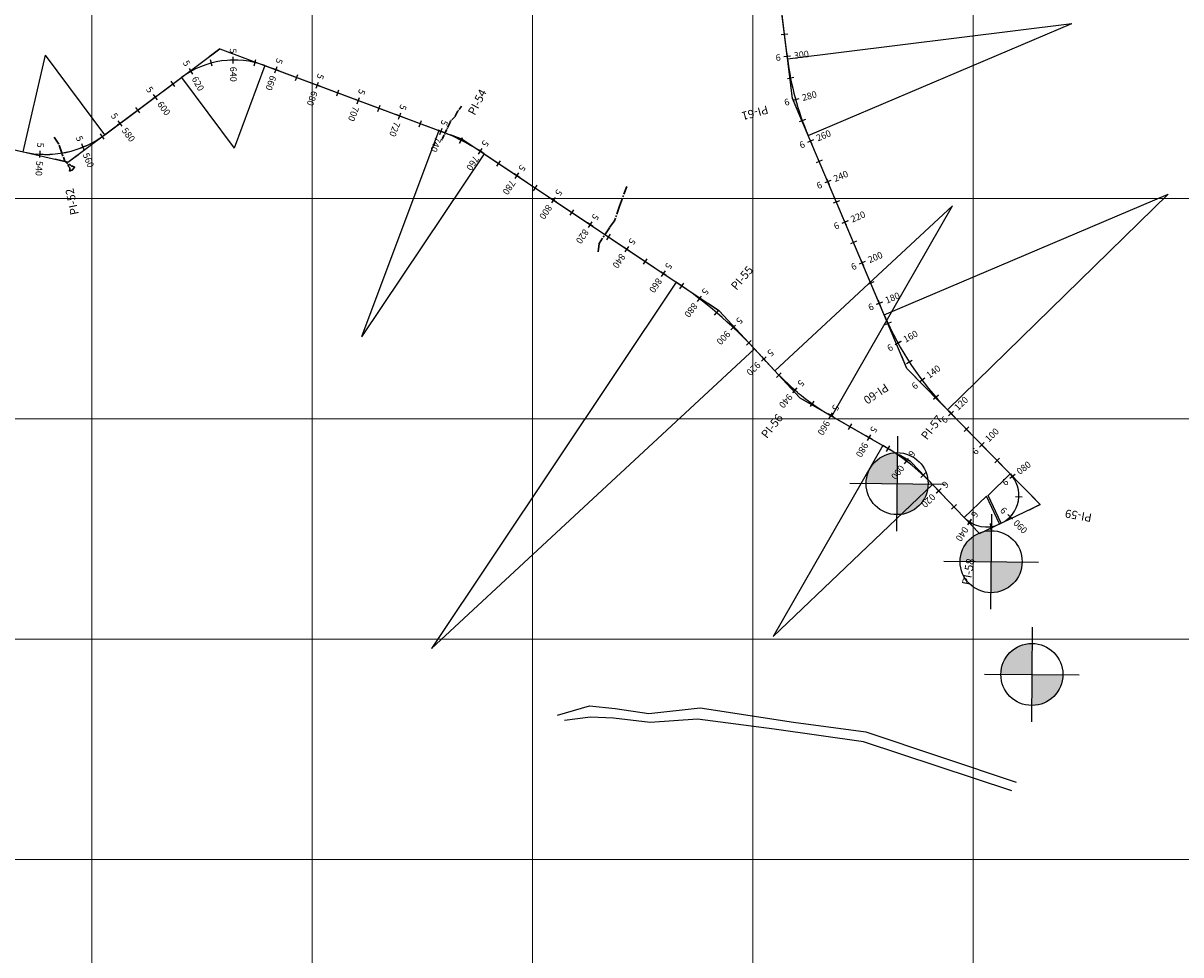
# Model space of a CAD drawing. Units: millimetres. Extents: x 824778 to 843287, y 9128836 to 9140382.
# Drawn here: x 830969 to 831494, y 9134957 to 9135380 of the extents above; entities that cross this region are included whole.
import ezdxf
from ezdxf.enums import TextEntityAlignment as Align

# ---------------------------------------------------------------- set-up
doc = ezdxf.new("R2010")
doc.units = ezdxf.units.MM
doc.header["$LTSCALE"] = 50.8
doc.header["$MEASUREMENT"] = 0
doc.linetypes.add('CENTER2', pattern=[1.125, 0.75, -0.125, 0.125, -0.125])
for name, color, linetype, lineweight in [('ALCANTARILLA', 6, 'Continuous', 30), ('gradiente', 1, 'Continuous', 5), ('ne_grid', 251, 'Continuous', 5)]:
    doc.layers.add(name, color=color, linetype=linetype, lineweight=lineweight)
for name, color, linetype in [('Calicatas de Canteras', 7, 'Continuous'), ('cant_6+000', 2, 'Continuous'), ('EJE_ACOTA', 4, 'Continuous'), ('EJE_ESTACA', 7, 'Continuous'), ('EJE_LINEA', 5, 'Continuous'), ('PIS', 5, 'Continuous'), ('porsiaca', 3, 'Continuous'), ('rio olichoco', 7, 'Continuous'), ('STALBL', 7, 'Continuous')]:
    doc.layers.add(name, color=color, linetype=linetype)
doc.styles.add('ambiente', font='ARIAL.TTF', dxfattribs={"height": 0.27})
doc.styles.add('RS', font='romans.shx', dxfattribs={"height": 0.6})

# ---------------------------------------------------------------- blocks, each defined once
blk = doc.blocks.new('stalbl')
for p, q in [((0.042, 0), (-0.042, 0)), ((0, 0.042), (0, -0.041))]:
    blk.add_line(p, q)
blk.add_attdef('STAMAN', text='', height=0.0833).set_placement((-0.08, 0), align=Align.MIDDLE_RIGHT)
blk.add_attdef('STAPRE', text='', height=0.0833).set_placement((0.08, 0), align=Align.MIDDLE_LEFT)
blk = doc.blocks.new('sta_tic')
blk.add_line((0, -0.04165), (0, 0.04165))
blk = doc.blocks.new('PTO_CALICATA')
at = {"layer": 'Calicatas de Canteras'}
h = blk.add_hatch(color=256, dxfattribs=at)
h.paths.add_polyline_path([(179405.75, 9135018.41, 0.414214), (179391.69, 9135004.34), (179405.75, 9135004.34)])
h.paths.add_polyline_path([(179405.75, 9134990.27, 0.414214), (179419.82, 9135004.34), (179405.75, 9135004.34)])
for p, q in [((179405.75, 9135025.86), (179405.75, 9134982.83)), ((179384.24, 9135004.34), (179427.27, 9135004.34))]:
    blk.add_line(p, q, dxfattribs=at)
blk.add_circle((179405.75, 9135004.34), 14.07, dxfattribs=at)

msp = doc.modelspace()

# ---------------------------------------------------------------- linework, layer by layer
at = {"layer": 'ALCANTARILLA', "linetype": 'CENTER2', "ltscale": 0.05}
msp.add_lwpolyline([(831167.76, 9135341.87), (831165.8, 9135339.1), (831164.74, 9135337.05), (831162.76, 9135335.13), (831162.31, 9135333.9), (831158.67, 9135326.12)], dxfattribs=at)
at = {"layer": 'ALCANTARILLA', "linetype": 'CENTER2', "ltscale": 0.1}
for points in [[(830982.96, 9135327.78), (830985.23, 9135324.18), (830987.7, 9135316.98), (830988.44, 9135316.25), (830989.16, 9135315.6)], [(831242.76, 9135305.47), (831239.52, 9135296.43), (831237.26, 9135289.8), (831234.91, 9135286.69), (831230.22, 9135279.57), (831229.76, 9135275.19)]]:
    msp.add_lwpolyline(points, dxfattribs=at)
at = {"layer": 'ALCANTARILLA'}
msp.add_lwpolyline([(830989.95, 9135312.36), (830991.25, 9135312.96), (830992.21, 9135314.21), (830991.53, 9135314.43), (830991.18, 9135314.6), (830990.84, 9135314.65), (830990.19, 9135315.23), (830989.81, 9135315.45), (830989.28, 9135315.05), (830989.48, 9135314.49), (830990.02, 9135313.82), (830989.97, 9135313.09), (830989.97, 9135313.09)], close=True, dxfattribs=at)
at = {"layer": 'EJE_ACOTA'}
for p, q in [((831315.75, 9135363.43), (831444.77, 9135379.34)), ((831325.11, 9135328.54), (831444.77, 9135379.34)), ((830968.85, 9135321.12), (830978.97, 9135364.96)), ((831005.89, 9135328.9), (830978.97, 9135364.96)), ((831078.56, 9135360.27), (831064.58, 9135322.79)), ((831040.65, 9135354.85), (831064.58, 9135322.79)), ((831157.43, 9135330.83), (831122.46, 9135237.15)), ((831178.04, 9135320.28), (831122.46, 9135237.15)), ((831359.64, 9135247.2), (831488.51, 9135301.9)), ((831388.42, 9135204.01), (831488.51, 9135301.9)), ((831309.95, 9135221.8), (831390.59, 9135296.62)), ((831335.79, 9135201.24), (831390.59, 9135296.62)), ((831265.26, 9135261.98), (831154.12, 9135095.7)), ((831300.73, 9135231.74), (831154.12, 9135095.7)), ((831359.04, 9135187.88), (831309.22, 9135101.17)), ((831416.76, 9135175.04), (831406.76, 9135165.25)), ((831381.55, 9135170.22), (831309.22, 9135101.17)), ((831395.87, 9135155.22), (831406, 9135164.89)), ((831412.01, 9135152.25), (831406, 9135164.89)), ((831412.77, 9135152.61), (831406.76, 9135165.25))]:
    msp.add_line(p, q, dxfattribs=at)
at = {"layer": 'EJE_ESTACA'}
for p, q in [((831054.7, 9135360), (831053.93, 9135362.9)), ((831064.21, 9135361.29), (831064.18, 9135364.29)), ((831073.74, 9135360.18), (831074.46, 9135363.1)), ((831317.11, 9135364.62), (831314.14, 9135364.26)), ((831045.8, 9135356.4), (831044.33, 9135359.02)), ((831083.03, 9135357), (831084.08, 9135359.81)), ((831101.77, 9135350.01), (831102.82, 9135352.82)), ((831318.63, 9135354.84), (831315.68, 9135354.27)), ((831029.74, 9135344.83), (831027.95, 9135347.23)), ((831120.51, 9135343.01), (831121.56, 9135345.82)), ((831320.88, 9135345.22), (831317.99, 9135344.43)), ((831013.71, 9135332.87), (831011.92, 9135335.27)), ((831139.24, 9135336.02), (831140.29, 9135338.83)), ((831323.87, 9135335.8), (831321.05, 9135334.79)), ((831005.65, 9135326.88), (831003.93, 9135329.33)), ((831157.96, 9135329.03), (831159.04, 9135331.83)), ((830996.6, 9135321.93), (830995.46, 9135324.71)), ((831166.96, 9135325.02), (831168.31, 9135327.7)), ((831327.56, 9135326.6), (831324.8, 9135325.43)), ((830976.38, 9135318.54), (830976.55, 9135321.53)), ((830986.68, 9135319.11), (830986.18, 9135322.07)), ((831175.51, 9135320.14), (831177.12, 9135322.67)), ((831192.12, 9135309.06), (831193.79, 9135311.56)), ((831335.38, 9135308.19), (831332.62, 9135307.02)), ((831208.75, 9135297.95), (831210.42, 9135300.44)), ((831225.38, 9135286.84), (831227.04, 9135289.33)), ((831343.19, 9135289.78), (831340.43, 9135288.61)), ((831242, 9135275.72), (831243.67, 9135278.22)), ((831351.01, 9135271.37), (831348.25, 9135270.2)), ((831258.63, 9135264.61), (831260.3, 9135267.1)), ((831266.91, 9135259.04), (831268.62, 9135261.51)), ((831274.94, 9135253.2), (831276.76, 9135255.58)), ((831358.82, 9135252.96), (831356.06, 9135251.79)), ((831282.66, 9135246.97), (831284.6, 9135249.25)), ((831290.06, 9135240.35), (831292.11, 9135242.54)), ((831362.78, 9135243.83), (831360.05, 9135242.57)), ((831297.12, 9135233.38), (831299.28, 9135235.46)), ((831367.24, 9135235), (831364.61, 9135233.55)), ((831303.92, 9135226.09), (831306.12, 9135228.13)), ((831372.32, 9135226.52), (831369.81, 9135224.89)), ((831310.78, 9135218.76), (831312.92, 9135220.85)), ((831378, 9135218.42), (831375.61, 9135216.61)), ((831318.17, 9135211.83), (831320.12, 9135214.11)), ((831326.17, 9135205.61), (831327.9, 9135208.06)), ((831384.24, 9135210.75), (831381.98, 9135208.77)), ((831334.7, 9135200.14), (831336.2, 9135202.73)), ((831391.02, 9135203.51), (831388.87, 9135201.41)), ((831352.04, 9135190.17), (831353.54, 9135192.77)), ((831360.66, 9135185.17), (831362.23, 9135187.73)), ((831405, 9135189.21), (831402.86, 9135187.11)), ((831368.79, 9135179.62), (831370.6, 9135182.01)), ((831376.32, 9135173.28), (831378.37, 9135175.48)), ((831419.03, 9135174.71), (831416.65, 9135172.88)), ((831383.29, 9135166.23), (831385.46, 9135168.3)), ((831422.23, 9135164.36), (831419.23, 9135164.53)), ((831417.86, 9135154.44), (831415.71, 9135156.53)), ((831397.64, 9135151.84), (831399.26, 9135154.36)), ((831408.23, 9135149.55), (831407.8, 9135152.52))]:
    msp.add_line(p, q, dxfattribs=at)
at = {"layer": 'EJE_LINEA'}
for p, q in [((831315.75, 9135363.43), (831310.93, 9135402.5)), ((831078.56, 9135360.27), (831157.43, 9135330.83)), ((831005.89, 9135328.9), (831040.65, 9135354.85)), ((831359.64, 9135247.2), (831325.11, 9135328.54)), ((830962.73, 9135322.53), (830968.85, 9135321.12)), ((831178.04, 9135320.28), (831265.26, 9135261.98)), ((831300.73, 9135231.74), (831309.95, 9135221.8)), ((831416.76, 9135175.04), (831388.42, 9135204.01)), ((831335.79, 9135201.24), (831359.04, 9135187.88)), ((831381.55, 9135170.22), (831395.87, 9135155.22)), ((831412.01, 9135152.25), (831412.77, 9135152.61))]:
    msp.add_line(p, q, dxfattribs=at)
for centre, radius, start, end in [((831064.58, 9135322.79), 40, 69.5333, 126.7361), ((831444.77, 9135379.34), 130, 187.0333, 203.0028), ((830978.97, 9135364.96), 45, 256.9972, 306.7361), ((831122.46, 9135237.15), 100, 56.2389, 69.5333), ((831154.12, 9135095.7), 200, 42.8583, 56.2389), ((831488.51, 9135301.9), 140, 203.0028, 224.3639), ((831390.59, 9135296.62), 110, 222.8583, 240.1194), ((831309.22, 9135101.17), 100, 43.6667, 60.1194), ((831406.76, 9135165.25), 14, 295.4528, 44.3639), ((831406, 9135164.89), 14, 223.6667, 295.4528)]:
    msp.add_arc(centre, radius, start, end, dxfattribs=at)
at = {"layer": 'gradiente'}
for p, q in [((831315.75, 9135363.43), (831310.93, 9135402.5)), ((831078.56, 9135360.27), (831157.43, 9135330.83)), ((831005.89, 9135328.9), (831040.65, 9135354.85)), ((831359.64, 9135247.19), (831325.11, 9135328.54)), ((831178.04, 9135320.28), (831265.26, 9135261.98)), ((831300.73, 9135231.74), (831309.96, 9135221.8)), ((831416.76, 9135175.04), (831388.42, 9135204.02)), ((831335.79, 9135201.24), (831359.04, 9135187.88)), ((831381.55, 9135170.22), (831395.87, 9135155.22)), ((831412.01, 9135152.25), (831412.77, 9135152.61))]:
    msp.add_line(p, q, dxfattribs=at)
for centre, radius, start, end in [((831064.58, 9135322.79), 40, 69.5344, 126.7355), ((831444.76, 9135379.34), 129.99, 187.0326, 203.0028), ((830978.97, 9135364.97), 45, 256.9974, 306.7355), ((831122.47, 9135237.15), 100, 56.2398, 69.5344), ((831154.11, 9135095.69), 200.01, 42.8569, 56.2398), ((831488.5, 9135301.9), 139.99, 203.0028, 224.3646), ((831390.58, 9135296.6), 109.99, 222.8569, 240.1192), ((831309.21, 9135101.17), 100.01, 43.6671, 60.1192), ((831406.75, 9135165.25), 14, 295.4542, 44.3646), ((831406, 9135164.89), 14, 223.6671, 295.4542)]:
    msp.add_arc(centre, radius, start, end, dxfattribs=at)
at = {"layer": 'ne_grid'}
for p, q in [((831000, 9134100), (831000, 9138600)), ((831100, 9134100), (831100, 9138600)), ((831200, 9134100), (831200, 9138600)), ((831300, 9134100), (831300, 9138600)), ((831400, 9134100), (831400, 9138600)), ((828614.86, 9135300), (842160.85, 9135300)), ((828614.86, 9135200), (842160.85, 9135200)), ((825843.23, 9135100), (842160.85, 9135100)), ((825843.23, 9135000), (842160.85, 9135000))]:
    msp.add_line(p, q, dxfattribs=at)
at = {"layer": 'PIS'}
for p, q in [((831058.13, 9135367.89), (831053.32, 9135364.3)), ((831058.13, 9135367.89), (831063.75, 9135365.79)), ((831317.98, 9135345.33), (831317.25, 9135351.28)), ((831317.98, 9135345.33), (831320.33, 9135339.81)), ((831168.35, 9135326.76), (831162.73, 9135328.86)), ((831168.35, 9135326.76), (831173.34, 9135323.42)), ((830989.17, 9135316.43), (830993.98, 9135320.01)), ((830989.17, 9135316.43), (830983.33, 9135317.77)), ((831284.77, 9135248.94), (831279.78, 9135252.27)), ((831284.77, 9135248.94), (831288.85, 9135244.54)), ((831369.96, 9135222.89), (831367.62, 9135228.41)), ((831369.96, 9135222.89), (831374.16, 9135218.6)), ((831321.31, 9135209.56), (831317.23, 9135213.96)), ((831321.31, 9135209.56), (831326.51, 9135206.57)), ((831371.57, 9135180.68), (831366.37, 9135183.67)), ((831371.57, 9135180.68), (831375.71, 9135176.34)), ((831430.46, 9135161.03), (831425.05, 9135158.45)), ((831430.46, 9135161.03), (831426.27, 9135165.32)), ((831402.87, 9135147.89), (831398.72, 9135152.23)), ((831402.87, 9135147.89), (831408.28, 9135150.47))]:
    msp.add_line(p, q, dxfattribs=at)
at = {"layer": 'porsiaca'}
msp.add_lwpolyline([(830944.06, 9135326.84), (830989.17, 9135316.43), (831058.13, 9135367.89), (831168.35, 9135326.76), (831284.77, 9135248.94), (831321.31, 9135209.56), (831371.57, 9135180.68), (831402.87, 9135147.89), (831430.46, 9135161.03), (831369.96, 9135222.89), (831317.98, 9135345.33), (831308.31, 9135423.76), (831259.69, 9135479.56), (831242.03, 9135529.71), (831261.98, 9135582.64), (831297.53, 9135618.41), (831280.57, 9135659.77), (831289.81, 9135778.96)], dxfattribs=at)
at = {"layer": 'rio olichoco'}
for points in [[(831211.43, 9135065.54), (831225.81, 9135069.79), (831237.47, 9135068.5), (831252.87, 9135066.32), (831276.05, 9135068.77), (831318.39, 9135062.31), (831351.34, 9135057.91), (831419.56, 9135035.07)], [(831417.49, 9135031.17), (831350.21, 9135053.35), (831309.66, 9135059.13), (831274.87, 9135063.7), (831253.35, 9135062.15), (831236.7, 9135064.15), (831226.28, 9135064.64), (831214.53, 9135063.11)]]:
    msp.add_lwpolyline(points, dxfattribs=at)

# ---------------------------------------------------------------- block references
at = {"layer": 'cant_6+000', "rotation": 359.4332648662675}
for p in [(561612.06, 2387.65), (561654.72, 2352.22), (561673.21, 2301.04)]:
    msp.add_blockref('PTO_CALICATA', p, dxfattribs=at)
at = {"layer": 'STALBL'}
for p, xscale, yscale, zscale, rotation in [((831314.4, 9135374.36), 36.01440576322096, 36.01440576322096, 36.01440576322096, 97.03256602308228), ((831054.31, 9135361.45), 36.01440576209861, 36.01440576209861, 36.01440576209861, 14.87656275338418), ((831074.1, 9135361.64), 36.01440576216488, 36.01440576216488, 36.01440576216488, 346.2274349382338), ((831092.92, 9135354.91), 36.01440576198958, 36.01440576198958, 36.01440576198958, 339.5344185761774), ((831036.85, 9135352.01), 36.01440576217037, 36.01440576217037, 36.01440576217037, 36.7355267406051), ((831317.16, 9135354.56), 36.01440576305222, 36.01440576305222, 36.01440576305222, 100.9906156231787), ((831111.66, 9135347.91), 36.01440576198958, 36.01440576198958, 36.01440576198958, 339.5344185761774), ((831020.83, 9135340.05), 36.01440576217037, 36.01440576217037, 36.01440576217037, 36.7355267406051), ((831130.4, 9135340.92), 36.01440576198958, 36.01440576198958, 36.01440576198958, 339.5344185761774), ((831149.14, 9135333.93), 36.01440576198958, 36.01440576198958, 36.01440576198958, 339.5344185761774), ((831322.46, 9135335.3), 36.0144057625246, 36.0144057625246, 36.0144057625246, 109.8062697233884), ((831004.79, 9135328.1), 36.01440576212766, 36.01440576212766, 36.01440576212766, 35.00355892069533), ((831167.63, 9135326.36), 36.01440576224726, 36.01440576224726, 36.01440576224726, 333.1473006414793), ((830986.43, 9135320.59), 36.01440576228997, 36.01440576228997, 36.01440576228997, 9.539622340514782), ((831184.64, 9135315.87), 36.01440576225335, 36.01440576225335, 36.01440576225335, 326.2398044252438), ((831330.09, 9135316.81), 36.01440576151641, 36.01440576151641, 36.01440576151641, 113.0028359891592), ((831201.27, 9135304.75), 36.01440576225335, 36.01440576225335, 36.01440576225335, 326.2398044252438), ((831337.9, 9135298.4), 36.01440576151641, 36.01440576151641, 36.01440576151641, 113.0028359891592), ((831217.9, 9135293.64), 36.01440576225335, 36.01440576225335, 36.01440576225335, 326.2398044252438), ((831234.52, 9135282.52), 36.01440576225335, 36.01440576225335, 36.01440576225335, 326.2398044252438), ((831345.72, 9135279.99), 36.01440576151641, 36.01440576151641, 36.01440576151641, 113.0028359891592), ((831251.15, 9135271.41), 36.01440576225335, 36.01440576225335, 36.01440576225335, 326.2398044252438), ((831267.77, 9135260.28), 36.01440576274408, 36.01440576274408, 36.01440576274408, 325.3731195158426), ((831353.54, 9135261.58), 36.01440576151641, 36.01440576151641, 36.01440576151641, 113.0028359891592), ((831283.63, 9135248.11), 36.01440576265483, 36.01440576265483, 36.01440576265483, 319.6439175041016), ((831361.41, 9135243.2), 36.01440576180386, 36.01440576180386, 36.01440576180386, 114.7916556183615), ((831298.2, 9135234.42), 36.01440576227307, 36.01440576227307, 36.01440576227307, 313.9147154927712), ((831371.07, 9135225.7), 36.01440576257063, 36.01440576257063, 36.01440576257063, 122.9772971520916), ((831311.85, 9135219.8), 36.01440576259919, 36.01440576259919, 36.01440576259919, 314.2882516535356), ((831327.04, 9135206.83), 36.01440576187901, 36.01440576187901, 36.01440576187901, 324.7070521739806), ((831383.11, 9135209.76), 36.01440576167322, 36.01440576167322, 36.01440576167322, 131.1629386877517), ((831344.12, 9135196.45), 36.01440576252915, 36.01440576252915, 36.01440576252915, 330.1191566765844), ((831396.94, 9135195.31), 36.01440576185787, 36.01440576185787, 36.01440576185787, 134.3646288913157), ((831361.44, 9135186.45), 36.01440576208621, 36.01440576208621, 36.01440576208621, 328.5169310188818), ((831410.92, 9135181.01), 36.01440576185787, 36.01440576185787, 36.01440576185787, 134.3646288913157), ((831377.34, 9135174.38), 36.01440576205495, 36.01440576205495, 36.01440576205495, 317.0587510657907), ((831391.28, 9135160.03), 36.01440576256478, 36.01440576256478, 36.01440576256478, 313.667073530949), ((831420.73, 9135164.45), 36.0144057624647, 36.0144057624647, 36.0144057624647, 86.70642720751448), ((831408.02, 9135151.04), 36.01440576238933, 36.01440576238933, 36.01440576238933, 8.288480988628637)]:
    msp.add_blockref('sta_tic', p, dxfattribs=dict(at, xscale=xscale, yscale=yscale, zscale=zscale, rotation=rotation))
ref = msp.add_blockref('stalbl', (831064.19, 9135362.79), dxfattribs=dict(at, xscale=36.01440576234368, yscale=36.01440576234368, zscale=36.01440576234368, rotation=270.5519988458087))
ref.add_attrib('STAMAN', '5', dxfattribs={"height": 3, "rotation": 270.552, "style": 'ambiente'}).set_placement((831062.66, 9135365.8), align=Align.RIGHT)
ref.add_attrib('STAPRE', '640', (831062.72, 9135359.75), dxfattribs={"height": 3, "rotation": 270.552, "style": 'ambiente'})
ref = msp.add_blockref('stalbl', (831315.62, 9135364.44), dxfattribs=dict(at, xscale=36.01440576222538, yscale=36.01440576222538, zscale=36.01440576222538, rotation=7.032566022344636))
ref.add_attrib('STAMAN', '6', dxfattribs={"height": 3, "rotation": 7.0326, "style": 'ambiente'}).set_placement((831312.8, 9135362.58), align=Align.RIGHT)
ref.add_attrib('STAPRE', '300', (831318.81, 9135363.32), dxfattribs={"height": 3, "rotation": 7.0326, "style": 'ambiente'})
ref = msp.add_blockref('stalbl', (831045.06, 9135357.71), dxfattribs=dict(at, xscale=36.0144057623062, yscale=36.0144057623062, zscale=36.0144057623062, rotation=299.2011266635781))
ref.add_attrib('STAMAN', '5', dxfattribs={"height": 3, "rotation": 299.2011, "style": 'ambiente'}).set_placement((831042.28, 9135359.62), align=Align.RIGHT)
ref.add_attrib('STAPRE', '620', (831045.23, 9135354.33), dxfattribs={"height": 3, "rotation": 299.2011, "style": 'ambiente'})
ref = msp.add_blockref('stalbl', (831083.55, 9135358.4), dxfattribs=dict(at, xscale=36.01440576231521, yscale=36.01440576231521, zscale=36.01440576231521, rotation=249.5344185747894))
ref.add_attrib('STAMAN', '5', dxfattribs={"height": 3, "rotation": 249.5344, "style": 'ambiente'}).set_placement((831083.21, 9135361.76), align=Align.RIGHT)
ref.add_attrib('STAPRE', '660', (831081.09, 9135356.09), dxfattribs={"height": 3, "rotation": 249.5344, "style": 'ambiente'})
ref = msp.add_blockref('stalbl', (831102.29, 9135351.41), dxfattribs=dict(at, xscale=36.01440576231521, yscale=36.01440576231521, zscale=36.01440576231521, rotation=249.5344185747894))
ref.add_attrib('STAMAN', '5', dxfattribs={"height": 3, "rotation": 249.5344, "style": 'ambiente'}).set_placement((831101.94, 9135354.77), align=Align.RIGHT)
ref.add_attrib('STAPRE', '680', (831099.83, 9135349.1), dxfattribs={"height": 3, "rotation": 249.5344, "style": 'ambiente'})
ref = msp.add_blockref('stalbl', (831028.84, 9135346.03), dxfattribs=dict(at, xscale=36.01440576212305, yscale=36.01440576212305, zscale=36.01440576212305, rotation=306.7355267411235))
ref.add_attrib('STAMAN', '5', dxfattribs={"height": 3, "rotation": 306.7355, "style": 'ambiente'}).set_placement((831025.83, 9135347.56), align=Align.RIGHT)
ref.add_attrib('STAPRE', '600', (831029.45, 9135342.71), dxfattribs={"height": 3, "rotation": 306.7355, "style": 'ambiente'})
ref = msp.add_blockref('stalbl', (831121.03, 9135344.42), dxfattribs=dict(at, xscale=36.01440576231521, yscale=36.01440576231521, zscale=36.01440576231521, rotation=249.5344185747894))
ref.add_attrib('STAMAN', '5', dxfattribs={"height": 3, "rotation": 249.5344, "style": 'ambiente'}).set_placement((831120.68, 9135347.78), align=Align.RIGHT)
ref.add_attrib('STAPRE', '700', (831118.57, 9135342.11), dxfattribs={"height": 3, "rotation": 249.5344, "style": 'ambiente'})
ref = msp.add_blockref('stalbl', (831319.44, 9135344.83), dxfattribs=dict(at, xscale=36.01440576223772, yscale=36.01440576223772, zscale=36.01440576223772, rotation=15.39844267337422))
ref.add_attrib('STAMAN', '6', dxfattribs={"height": 3, "rotation": 15.3984, "style": 'ambiente'}).set_placement((831316.92, 9135342.58), align=Align.RIGHT)
ref.add_attrib('STAPRE', '280', (831322.75, 9135344.18), dxfattribs={"height": 3, "rotation": 15.3984, "style": 'ambiente'})
ref = msp.add_blockref('stalbl', (831139.77, 9135337.43), dxfattribs=dict(at, xscale=36.01440576231521, yscale=36.01440576231521, zscale=36.01440576231521, rotation=249.5344185747894))
ref.add_attrib('STAMAN', '5', dxfattribs={"height": 3, "rotation": 249.5344, "style": 'ambiente'}).set_placement((831139.42, 9135340.79), align=Align.RIGHT)
ref.add_attrib('STAPRE', '720', (831137.3, 9135335.11), dxfattribs={"height": 3, "rotation": 249.5344, "style": 'ambiente'})
ref = msp.add_blockref('stalbl', (831012.81, 9135334.07), dxfattribs=dict(at, xscale=36.01440576212305, yscale=36.01440576212305, zscale=36.01440576212305, rotation=306.7355267411235))
ref.add_attrib('STAMAN', '5', dxfattribs={"height": 3, "rotation": 306.7355, "style": 'ambiente'}).set_placement((831009.8, 9135335.6), align=Align.RIGHT)
ref.add_attrib('STAPRE', '580', (831013.42, 9135330.75), dxfattribs={"height": 3, "rotation": 306.7355, "style": 'ambiente'})
ref = msp.add_blockref('stalbl', (831158.5, 9135330.43), dxfattribs=dict(at, xscale=36.0144057626518, yscale=36.0144057626518, zscale=36.0144057626518, rotation=248.877025707904))
ref.add_attrib('STAMAN', '5', dxfattribs={"height": 3, "rotation": 248.877, "style": 'ambiente'}).set_placement((831158.19, 9135333.79), align=Align.RIGHT)
ref.add_attrib('STAPRE', '740', (831156.01, 9135328.14), dxfattribs={"height": 3, "rotation": 248.877, "style": 'ambiente'})
ref = msp.add_blockref('stalbl', (831326.18, 9135326.02), dxfattribs=dict(at, xscale=36.01440576203905, yscale=36.01440576203905, zscale=36.01440576203905, rotation=23.00283598780017))
ref.add_attrib('STAMAN', '6', dxfattribs={"height": 3, "rotation": 23.0028, "style": 'ambiente'}).set_placement((831323.98, 9135323.45), align=Align.RIGHT)
ref.add_attrib('STAPRE', '260', (831329.55, 9135325.82), dxfattribs={"height": 3, "rotation": 23.0028, "style": 'ambiente'})
ref = msp.add_blockref('stalbl', (830976.47, 9135320.03), dxfattribs=dict(at, xscale=36.01440576183277, yscale=36.01440576183277, zscale=36.01440576183277, rotation=266.8076540497686))
ref.add_attrib('STAMAN', '5', dxfattribs={"height": 3, "rotation": 266.8077, "style": 'ambiente'}).set_placement((830975.14, 9135323.14), align=Align.RIGHT)
ref.add_attrib('STAPRE', '540', (830974.8, 9135317.1), dxfattribs={"height": 3, "rotation": 266.8077, "style": 'ambiente'})
ref = msp.add_blockref('stalbl', (830996.03, 9135323.32), dxfattribs=dict(at, xscale=36.01440576278212, yscale=36.01440576278212, zscale=36.01440576278212, rotation=292.2715906303911))
ref.add_attrib('STAMAN', '5', dxfattribs={"height": 3, "rotation": 292.2716, "style": 'ambiente'}).set_placement((830993.49, 9135325.55), align=Align.RIGHT)
ref.add_attrib('STAPRE', '560', (830995.79, 9135319.95), dxfattribs={"height": 3, "rotation": 292.2716, "style": 'ambiente'})
ref = msp.add_blockref('stalbl', (831176.32, 9135321.41), dxfattribs=dict(at, xscale=36.01440576232504, yscale=36.01440576232504, zscale=36.01440576232504, rotation=237.4175755751322))
ref.add_attrib('STAMAN', '5', dxfattribs={"height": 3, "rotation": 237.4176, "style": 'ambiente'}).set_placement((831176.68, 9135324.77), align=Align.RIGHT)
ref.add_attrib('STAPRE', '760', (831173.42, 9135319.66), dxfattribs={"height": 3, "rotation": 237.4176, "style": 'ambiente'})
ref = msp.add_blockref('stalbl', (831192.96, 9135310.31), dxfattribs=dict(at, xscale=36.01440576235014, yscale=36.01440576235014, zscale=36.01440576235014, rotation=236.2398044253467))
ref.add_attrib('STAMAN', '5', dxfattribs={"height": 3, "rotation": 236.2398, "style": 'ambiente'}).set_placement((831193.39, 9135313.66), align=Align.RIGHT)
ref.add_attrib('STAPRE', '780', (831190.03, 9135308.63), dxfattribs={"height": 3, "rotation": 236.2398, "style": 'ambiente'})
ref = msp.add_blockref('stalbl', (831334, 9135307.61), dxfattribs=dict(at, xscale=36.01440576203905, yscale=36.01440576203905, zscale=36.01440576203905, rotation=23.00283598780017))
ref.add_attrib('STAMAN', '6', dxfattribs={"height": 3, "rotation": 23.0028, "style": 'ambiente'}).set_placement((831331.8, 9135305.04), align=Align.RIGHT)
ref.add_attrib('STAPRE', '240', (831337.37, 9135307.41), dxfattribs={"height": 3, "rotation": 23.0028, "style": 'ambiente'})
ref = msp.add_blockref('stalbl', (831209.58, 9135299.2), dxfattribs=dict(at, xscale=36.01440576235014, yscale=36.01440576235014, zscale=36.01440576235014, rotation=236.2398044253467))
ref.add_attrib('STAMAN', '5', dxfattribs={"height": 3, "rotation": 236.2398, "style": 'ambiente'}).set_placement((831210.02, 9135302.55), align=Align.RIGHT)
ref.add_attrib('STAPRE', '800', (831206.65, 9135297.51), dxfattribs={"height": 3, "rotation": 236.2398, "style": 'ambiente'})
ref = msp.add_blockref('stalbl', (831226.21, 9135288.08), dxfattribs=dict(at, xscale=36.01440576235014, yscale=36.01440576235014, zscale=36.01440576235014, rotation=236.2398044253467))
ref.add_attrib('STAMAN', '5', dxfattribs={"height": 3, "rotation": 236.2398, "style": 'ambiente'}).set_placement((831226.64, 9135291.43), align=Align.RIGHT)
ref.add_attrib('STAPRE', '820', (831223.28, 9135286.4), dxfattribs={"height": 3, "rotation": 236.2398, "style": 'ambiente'})
ref = msp.add_blockref('stalbl', (831341.81, 9135289.2), dxfattribs=dict(at, xscale=36.01440576203905, yscale=36.01440576203905, zscale=36.01440576203905, rotation=23.00283598780017))
ref.add_attrib('STAMAN', '6', dxfattribs={"height": 3, "rotation": 23.0028, "style": 'ambiente'}).set_placement((831339.61, 9135286.63), align=Align.RIGHT)
ref.add_attrib('STAPRE', '220', (831345.18, 9135289), dxfattribs={"height": 3, "rotation": 23.0028, "style": 'ambiente'})
ref = msp.add_blockref('stalbl', (831242.84, 9135276.97), dxfattribs=dict(at, xscale=36.01440576235014, yscale=36.01440576235014, zscale=36.01440576235014, rotation=236.2398044253467))
ref.add_attrib('STAMAN', '5', dxfattribs={"height": 3, "rotation": 236.2398, "style": 'ambiente'}).set_placement((831243.27, 9135280.32), align=Align.RIGHT)
ref.add_attrib('STAPRE', '840', (831239.91, 9135275.28), dxfattribs={"height": 3, "rotation": 236.2398, "style": 'ambiente'})
ref = msp.add_blockref('stalbl', (831349.63, 9135270.79), dxfattribs=dict(at, xscale=36.01440576203905, yscale=36.01440576203905, zscale=36.01440576203905, rotation=23.00283598780017))
ref.add_attrib('STAMAN', '6', dxfattribs={"height": 3, "rotation": 23.0028, "style": 'ambiente'}).set_placement((831347.43, 9135268.22), align=Align.RIGHT)
ref.add_attrib('STAPRE', '200', (831353, 9135270.59), dxfattribs={"height": 3, "rotation": 23.0028, "style": 'ambiente'})
ref = msp.add_blockref('stalbl', (831259.46, 9135265.85), dxfattribs=dict(at, xscale=36.01440576235014, yscale=36.01440576235014, zscale=36.01440576235014, rotation=236.2398044253467))
ref.add_attrib('STAMAN', '5', dxfattribs={"height": 3, "rotation": 236.2398, "style": 'ambiente'}).set_placement((831259.9, 9135269.2), align=Align.RIGHT)
ref.add_attrib('STAPRE', '860', (831256.54, 9135264.17), dxfattribs={"height": 3, "rotation": 236.2398, "style": 'ambiente'})
ref = msp.add_blockref('stalbl', (831275.85, 9135254.39), dxfattribs=dict(at, xscale=36.01440576241912, yscale=36.01440576241912, zscale=36.01440576241912, rotation=232.5085185109958))
ref.add_attrib('STAMAN', '5', dxfattribs={"height": 3, "rotation": 232.5085, "style": 'ambiente'}).set_placement((831276.5, 9135257.71), align=Align.RIGHT)
ref.add_attrib('STAPRE', '880', (831272.82, 9135252.9), dxfattribs={"height": 3, "rotation": 232.5085, "style": 'ambiente'})
ref = msp.add_blockref('stalbl', (831357.44, 9135252.38), dxfattribs=dict(at, xscale=36.01440576203905, yscale=36.01440576203905, zscale=36.01440576203905, rotation=23.00283598780017))
ref.add_attrib('STAMAN', '6', dxfattribs={"height": 3, "rotation": 23.0028, "style": 'ambiente'}).set_placement((831355.24, 9135249.81), align=Align.RIGHT)
ref.add_attrib('STAPRE', '180', (831360.82, 9135252.18), dxfattribs={"height": 3, "rotation": 23.0028, "style": 'ambiente'})
ref = msp.add_blockref('stalbl', (831291.08, 9135241.45), dxfattribs=dict(at, xscale=36.014405762573, yscale=36.014405762573, zscale=36.014405762573, rotation=226.7793164990283))
ref.add_attrib('STAMAN', '5', dxfattribs={"height": 3, "rotation": 226.7793, "style": 'ambiente'}).set_placement((831292.06, 9135244.68), align=Align.RIGHT)
ref.add_attrib('STAPRE', '900', (831287.92, 9135240.27), dxfattribs={"height": 3, "rotation": 226.7793, "style": 'ambiente'})
ref = msp.add_blockref('stalbl', (831365.93, 9135234.28), dxfattribs=dict(at, xscale=36.01440576207165, yscale=36.01440576207165, zscale=36.01440576207165, rotation=28.88447638455537))
ref.add_attrib('STAMAN', '6', dxfattribs={"height": 3, "rotation": 28.8845, "style": 'ambiente'}).set_placement((831364, 9135231.5), align=Align.RIGHT)
ref.add_attrib('STAPRE', '160', (831369.3, 9135234.43), dxfattribs={"height": 3, "rotation": 28.8845, "style": 'ambiente'})
ref = msp.add_blockref('stalbl', (831305.02, 9135227.11), dxfattribs=dict(at, xscale=36.01440576194577, yscale=36.01440576194577, zscale=36.01440576194577, rotation=222.8569081380648))
ref.add_attrib('STAMAN', '5', dxfattribs={"height": 3, "rotation": 222.8569, "style": 'ambiente'}).set_placement((831306.22, 9135230.27), align=Align.RIGHT)
ref.add_attrib('STAPRE', '920', (831301.78, 9135226.15), dxfattribs={"height": 3, "rotation": 222.8569, "style": 'ambiente'})
ref = msp.add_blockref('stalbl', (831376.8, 9135217.51), dxfattribs=dict(at, xscale=36.01440576227748, yscale=36.01440576227748, zscale=36.01440576227748, rotation=37.07011791951155))
ref.add_attrib('STAMAN', '6', dxfattribs={"height": 3, "rotation": 37.0701, "style": 'ambiente'}).set_placement((831375.29, 9135214.49), align=Align.RIGHT)
ref.add_attrib('STAPRE', '140', (831380.12, 9135218.14), dxfattribs={"height": 3, "rotation": 37.0701, "style": 'ambiente'})
ref = msp.add_blockref('stalbl', (831319.15, 9135212.97), dxfattribs=dict(at, xscale=36.01440576224608, yscale=36.01440576224608, zscale=36.01440576224608, rotation=229.4976519134194))
ref.add_attrib('STAMAN', '5', dxfattribs={"height": 3, "rotation": 229.4977, "style": 'ambiente'}).set_placement((831319.97, 9135216.25), align=Align.RIGHT)
ref.add_attrib('STAPRE', '940', (831316.04, 9135211.65), dxfattribs={"height": 3, "rotation": 229.4977, "style": 'ambiente'})
ref = msp.add_blockref('stalbl', (831389.95, 9135202.46), dxfattribs=dict(at, xscale=36.0144057627624, yscale=36.0144057627624, zscale=36.0144057627624, rotation=44.36462889146267))
ref.add_attrib('STAMAN', '6', dxfattribs={"height": 3, "rotation": 44.3646, "style": 'ambiente'}).set_placement((831388.83, 9135199.27), align=Align.RIGHT)
ref.add_attrib('STAPRE', '120', (831393.16, 9135203.5), dxfattribs={"height": 3, "rotation": 44.3646, "style": 'ambiente'})
ref = msp.add_blockref('stalbl', (831335.45, 9135201.43), dxfattribs=dict(at, xscale=36.01440576203167, yscale=36.01440576203167, zscale=36.01440576203167, rotation=239.9164524321905))
ref.add_attrib('STAMAN', '5', dxfattribs={"height": 3, "rotation": 239.9165, "style": 'ambiente'}).set_placement((831335.67, 9135204.81), align=Align.RIGHT)
ref.add_attrib('STAPRE', '960', (831332.63, 9135199.57), dxfattribs={"height": 3, "rotation": 239.9165, "style": 'ambiente'})
ref = msp.add_blockref('stalbl', (831352.79, 9135191.47), dxfattribs=dict(at, xscale=36.01440576219622, yscale=36.01440576219622, zscale=36.01440576219622, rotation=240.1191566771344))
ref.add_attrib('STAMAN', '5', dxfattribs={"height": 3, "rotation": 240.1192, "style": 'ambiente'}).set_placement((831353, 9135194.84), align=Align.RIGHT)
ref.add_attrib('STAPRE', '980', (831349.98, 9135189.59), dxfattribs={"height": 3, "rotation": 240.1192, "style": 'ambiente'})
ref = msp.add_blockref('stalbl', (831403.93, 9135188.16), dxfattribs=dict(at, xscale=36.0144057627624, yscale=36.0144057627624, zscale=36.0144057627624, rotation=44.36462889146267))
ref.add_attrib('STAMAN', '6', dxfattribs={"height": 3, "rotation": 44.3646, "style": 'ambiente'}).set_placement((831402.81, 9135184.97), align=Align.RIGHT)
ref.add_attrib('STAPRE', '100', (831407.14, 9135189.2), dxfattribs={"height": 3, "rotation": 44.3646, "style": 'ambiente'})
ref = msp.add_blockref('stalbl', (831369.69, 9135180.81), dxfattribs=dict(at, xscale=36.01440576191406, yscale=36.01440576191406, zscale=36.01440576191406, rotation=232.7878410414368))
ref.add_attrib('STAMAN', '6', dxfattribs={"height": 3, "rotation": 232.7878, "style": 'ambiente'}).set_placement((831370.33, 9135184.13), align=Align.RIGHT)
ref.add_attrib('STAPRE', '000', (831366.67, 9135179.31), dxfattribs={"height": 3, "rotation": 232.7878, "style": 'ambiente'})
ref = msp.add_blockref('stalbl', (831417.84, 9135173.8), dxfattribs=dict(at, xscale=36.01440576203971, yscale=36.01440576203971, zscale=36.01440576203971, rotation=37.6311237063412))
ref.add_attrib('STAMAN', '6', dxfattribs={"height": 3, "rotation": 37.6311, "style": 'ambiente'}).set_placement((831416.36, 9135170.76), align=Align.RIGHT)
ref.add_attrib('STAPRE', '080', (831421.16, 9135174.46), dxfattribs={"height": 3, "rotation": 37.6311, "style": 'ambiente'})
ref = msp.add_blockref('stalbl', (831384.37, 9135167.27), dxfattribs=dict(at, xscale=36.01440576255329, yscale=36.01440576255329, zscale=36.01440576255329, rotation=223.6670735317346))
ref.add_attrib('STAMAN', '6', dxfattribs={"height": 3, "rotation": 223.6671, "style": 'ambiente'}).set_placement((831385.53, 9135170.44), align=Align.RIGHT)
ref.add_attrib('STAPRE', '020', (831381.15, 9135166.26), dxfattribs={"height": 3, "rotation": 223.6671, "style": 'ambiente'})
ref = msp.add_blockref('stalbl', (831398.45, 9135153.1), dxfattribs=dict(at, xscale=36.0144057628421, yscale=36.0144057628421, zscale=36.0144057628421, rotation=237.3652707466253))
ref.add_attrib('STAMAN', '6', dxfattribs={"height": 3, "rotation": 237.3653, "style": 'ambiente'}).set_placement((831398.82, 9135156.46), align=Align.RIGHT)
ref.add_attrib('STAPRE', '040', (831395.55, 9135151.36), dxfattribs={"height": 3, "rotation": 237.3653, "style": 'ambiente'})
ref = msp.add_blockref('stalbl', (831416.79, 9135155.49), dxfattribs=dict(at, xscale=36.01440576199974, yscale=36.01440576199974, zscale=36.01440576199974, rotation=315.7817307083093))
ref.add_attrib('STAMAN', '6', dxfattribs={"height": 3, "rotation": 315.7817, "style": 'ambiente'}).set_placement((831413.57, 9135156.52), align=Align.RIGHT)
ref.add_attrib('STAPRE', '060', (831417.91, 9135152.3), dxfattribs={"height": 3, "rotation": 315.7817, "style": 'ambiente'})

# ---------------------------------------------------------------- texts
at = {"layer": 'PIS', "style": 'RS'}
for s, rotation, p in [('PI-54', 62.8861, (831173.82, 9135337.44)), ('PI-61', 195.0181, (831306.39, 9135342.22)), ('PI-52', 101.8667, (830994.11, 9135292.94)), ('PI-55', 49.5472, (831292.56, 9135258.07)), ('PI-60', 213.6833, (831359.98, 9135216.24)), ('PI-56', 51.4889, (831306.37, 9135190.78)), ('PI-57', 51.8931, (831378.98, 9135190.12)), ('PI-59', 169.9083, (831454.09, 9135156.82)), ('PI-58', 79.5611, (831398.52, 9135124.29))]:
    msp.add_text(s, height=3.75, rotation=rotation, dxfattribs=at).set_placement(p)

doc.saveas('drawing.dxf')
